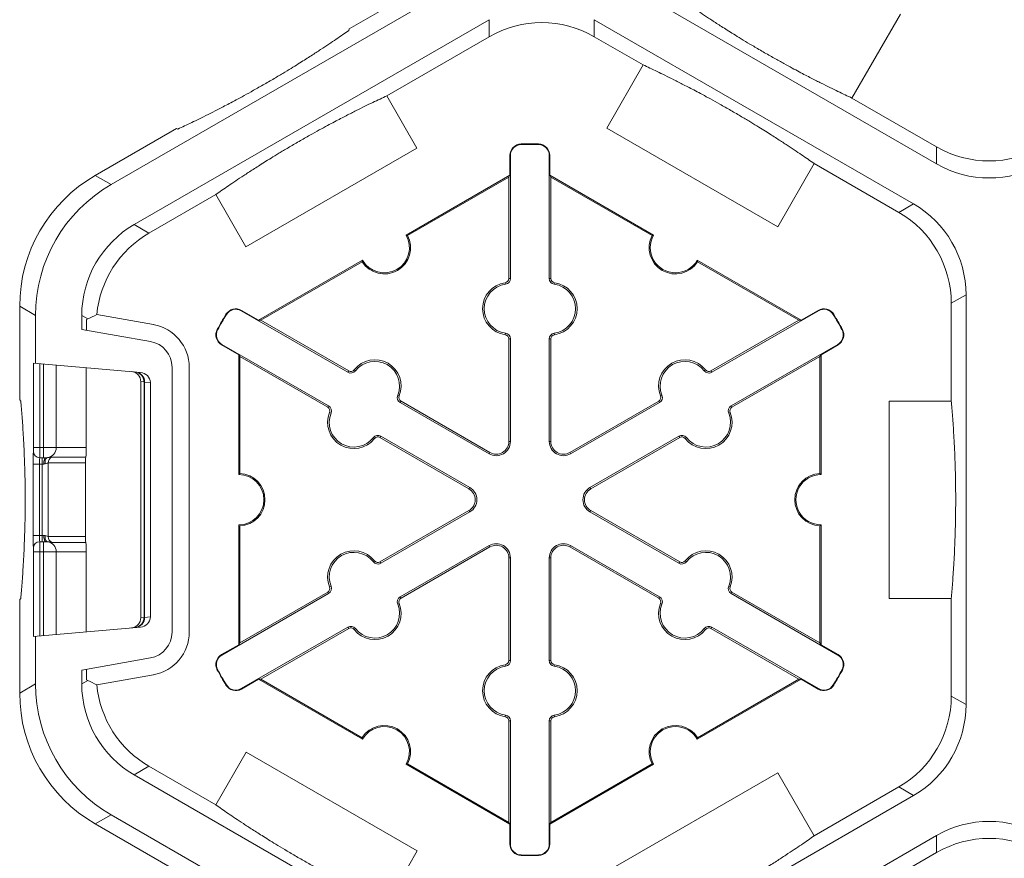
# Model space of a CAD drawing. Extents: x -324 to 159, y -27 to 266.
# Drawn here: x -248 to -241, y 203 to 208 of the extents above; entities that cross this region are included whole.
import ezdxf

# ---------------------------------------------------------------- set-up
doc = ezdxf.new("R2010")
doc.units = 0
doc.header["$LTSCALE"] = 0.5
doc.header["$MEASUREMENT"] = 0
doc.layers.add('CADdetails-9-EXTRAFINE', color=151, linetype='CONTINUOUS', lineweight=0)

msp = doc.modelspace()

# ---------------------------------------------------------------- linework, layer by layer
at = {"layer": 'CADdetails-9-EXTRAFINE'}
for p, q in [((-245.5943, 208.0316), (-245.0984, 208.3178)), ((-241.8573, 207.1717), (-243.8886, 208.3445)), ((-247.1096, 207.0403), (-244.9976, 208.2597)), ((-242.0881, 208.1241), (-242.3959, 207.591)), ((-246.9626, 206.7857), (-244.7037, 208.0899)), ((-244.7037, 208.0899), (-244.7037, 207.9816)), ((-244.0356, 208.0899), (-242.0044, 206.9171)), ((-244.0356, 207.9816), (-244.0356, 208.0899)), ((-245.5968, 208.022), (-245.5943, 208.0316)), ((-245.356, 207.6049), (-244.7037, 207.9816)), ((-244.0356, 207.9816), (-243.7247, 207.8021)), ((-243.9566, 207.4004), (-243.7247, 207.8021)), ((-245.356, 207.6049), (-245.1637, 207.2718)), ((-241.8573, 207.28), (-242.3959, 207.591)), ((-247.2104, 207.0985), (-246.6944, 207.3964)), ((-246.6944, 207.3964), (-246.6848, 207.3938)), ((-242.8686, 206.7722), (-243.9566, 207.4004)), ((-244.5007, 207.2957), (-244.5008, 207.2988)), ((-244.3904, 207.2957), (-244.3903, 207.2988)), ((-245.1637, 207.2718), (-246.2517, 206.6436)), ((-241.8573, 207.28), (-241.8573, 207.1717)), ((-244.5691, 207.2256), (-244.5722, 207.2256)), ((-244.5722, 207.1002), (-244.5722, 207.2256)), ((-244.5691, 207.2256), (-244.5691, 206.4421)), ((-244.322, 207.2256), (-244.3189, 207.2256)), ((-244.322, 206.4421), (-244.322, 207.2256)), ((-244.3189, 207.2256), (-244.3189, 207.1002)), ((-242.6367, 207.1739), (-242.8686, 206.7722)), ((-242.6367, 207.1739), (-242.0982, 206.863)), ((-247.1096, 207.0403), (-247.2104, 207.0985)), ((-245.2331, 206.7186), (-244.5722, 207.1002)), ((-245.2237, 206.716), (-244.5792, 207.0881)), ((-244.5722, 207.1002), (-244.5792, 207.0881)), ((-244.5792, 207.0881), (-244.5792, 206.4421)), ((-244.3119, 207.0881), (-244.3189, 207.1002)), ((-244.3189, 207.1002), (-243.658, 206.7187)), ((-244.3119, 206.4421), (-244.3119, 207.0881)), ((-244.3119, 207.0881), (-243.6674, 206.716)), ((-246.8688, 206.7315), (-246.444, 206.9768)), ((-246.2517, 206.6436), (-246.444, 206.9768)), ((-242.0044, 206.9171), (-242.0982, 206.863)), ((-246.8688, 206.7315), (-246.9626, 206.7857)), ((-246.1713, 206.177), (-245.5103, 206.5586)), ((-246.1573, 206.177), (-245.5128, 206.5491)), ((-243.3807, 206.5586), (-242.7198, 206.177)), ((-243.3783, 206.5491), (-242.7338, 206.177)), ((-244.5691, 206.4421), (-244.5792, 206.4421)), ((-244.322, 206.4421), (-244.3119, 206.4421)), ((-244.6008, 206.4056), (-244.6022, 206.4156)), ((-244.2902, 206.4056), (-244.2888, 206.4156)), ((-241.7641, 206.2844), (-241.6704, 206.3386)), ((-241.6704, 206.3386), (-241.6704, 203.7302)), ((-247.6914, 206.2654), (-247.5906, 206.2072)), ((-247.6914, 205.6696), (-247.6914, 206.2654)), ((-246.2814, 206.237), (-246.2798, 206.2397)), ((-245.6028, 205.8452), (-246.2814, 206.237)), ((-246.2798, 206.2397), (-246.1713, 206.177)), ((-242.6097, 206.237), (-243.2882, 205.8452)), ((-242.7198, 206.177), (-242.6112, 206.2397)), ((-242.6097, 206.237), (-242.6112, 206.2397)), ((-241.7641, 206.2844), (-241.7641, 205.6626)), ((-247.5906, 205.9031), (-247.5906, 206.2072)), ((-247.2966, 206.1186), (-247.2966, 206.2072)), ((-247.2966, 206.2072), (-247.2582, 206.185)), ((-247.2661, 206.1811), (-247.2582, 206.185)), ((-247.2661, 206.1811), (-247.2661, 206.1132)), ((-246.8411, 206.149), (-247.2002, 206.2123)), ((-246.3763, 206.2128), (-246.3789, 206.2144)), ((-246.1573, 206.177), (-246.1713, 206.177)), ((-245.5978, 205.854), (-246.1573, 206.177)), ((-242.7338, 206.177), (-243.2933, 205.854)), ((-242.7198, 206.177), (-242.7338, 206.177)), ((-242.5148, 206.2128), (-242.5121, 206.2144)), ((-247.2966, 206.1186), (-246.8601, 206.0416)), ((-246.4315, 206.1173), (-246.4342, 206.1187)), ((-242.4596, 206.1173), (-242.4569, 206.1187)), ((-244.6008, 206.0946), (-244.6022, 206.0847)), ((-244.5691, 206.0582), (-244.5792, 206.0582)), ((-244.5792, 206.0582), (-244.5792, 205.4048)), ((-244.5691, 206.0582), (-244.5691, 205.4048)), ((-244.322, 206.0582), (-244.3119, 206.0582)), ((-244.322, 205.4048), (-244.322, 206.0582)), ((-244.3119, 205.4048), (-244.3119, 206.0582)), ((-244.2902, 206.0946), (-244.2888, 206.0847)), ((-246.405, 206.023), (-246.4065, 206.0203)), ((-246.2979, 205.9576), (-246.4065, 206.0203)), ((-246.405, 206.023), (-245.7264, 205.6312)), ((-243.1647, 205.6312), (-242.4861, 206.023)), ((-242.4846, 206.0203), (-242.5931, 205.9576)), ((-242.4861, 206.023), (-242.4846, 206.0203)), ((-246.2979, 205.9576), (-246.2909, 205.9455)), ((-246.2979, 205.1945), (-246.2979, 205.9576)), ((-246.2909, 205.9455), (-245.7314, 205.6225)), ((-246.2909, 205.2013), (-246.2909, 205.9455)), ((-243.1596, 205.6225), (-242.6001, 205.9455)), ((-242.6001, 205.9455), (-242.5931, 205.9576)), ((-242.6001, 205.9455), (-242.6001, 205.2013)), ((-242.5931, 205.9576), (-242.5931, 205.1945)), ((-246.9227, 205.8447), (-247.6032, 205.9042)), ((-247.6032, 205.9042), (-247.6032, 205.3659)), ((-247.5631, 205.3659), (-247.5631, 205.9007)), ((-247.5405, 205.8987), (-247.5405, 205.3017)), ((-247.4594, 205.8916), (-247.4594, 205.3659)), ((-247.2681, 205.8749), (-247.2681, 205.3659)), ((-246.7219, 205.8769), (-246.7219, 204.1919)), ((-246.6128, 204.1919), (-246.6128, 205.8769)), ((-245.5554, 205.8545), (-245.5633, 205.8607)), ((-243.3357, 205.8545), (-243.3277, 205.8607)), ((-245.6028, 205.8452), (-245.5978, 205.854)), ((-243.2882, 205.8452), (-243.2933, 205.854)), ((-246.921, 204.283), (-246.921, 205.7858)), ((-246.921, 205.7858), (-246.9005, 205.784)), ((-246.921, 204.283), (-246.921, 205.7858)), ((-246.9005, 205.784), (-246.8967, 205.7833)), ((-246.9005, 205.784), (-246.9005, 204.2848)), ((-246.8967, 205.7833), (-246.8601, 205.7801)), ((-246.8967, 204.2855), (-246.8967, 205.7833)), ((-246.8601, 205.7801), (-246.8601, 204.2887)), ((-247.6844, 205.6626), (-247.6914, 205.6696)), ((-245.2861, 205.699), (-245.2767, 205.6952)), ((-243.605, 205.699), (-243.6143, 205.6952)), ((-245.7264, 205.6312), (-245.7314, 205.6225)), ((-245.2704, 205.6533), (-245.2653, 205.662)), ((-244.7045, 205.3266), (-245.2704, 205.6533)), ((-244.6995, 205.3353), (-245.2653, 205.662)), ((-243.6257, 205.662), (-244.1916, 205.3353)), ((-243.6207, 205.6533), (-244.1866, 205.3266)), ((-243.6207, 205.6533), (-243.6257, 205.662)), ((-243.1647, 205.6312), (-243.1596, 205.6225)), ((-242.1587, 204.4062), (-242.1587, 205.6626)), ((-242.1587, 205.6626), (-241.7641, 205.6626)), ((-245.7107, 205.5855), (-245.72, 205.5893)), ((-243.1804, 205.5855), (-243.171, 205.5893)), ((-245.4414, 205.43), (-245.4334, 205.4238)), ((-245.3939, 205.4393), (-245.399, 205.4305)), ((-245.399, 205.4305), (-244.8331, 205.1038)), ((-245.3939, 205.4393), (-244.8281, 205.1126)), ((-244.063, 205.1126), (-243.4971, 205.4393)), ((-244.0579, 205.1038), (-243.4921, 205.4305)), ((-243.4971, 205.4393), (-243.4921, 205.4305)), ((-243.4497, 205.43), (-243.4576, 205.4238)), ((-247.2681, 205.3659), (-247.6032, 205.3659)), ((-244.5691, 205.4048), (-244.5792, 205.4048)), ((-244.322, 205.4048), (-244.3119, 205.4048)), ((-247.6038, 205.3418), (-247.6039, 205.3418)), ((-247.5638, 205.3017), (-247.5267, 205.3017)), ((-247.5488, 204.7671), (-247.5488, 205.3017)), ((-247.2709, 205.306), (-247.4849, 205.306)), ((-244.7045, 205.3266), (-244.6995, 205.3353)), ((-244.1866, 205.3266), (-244.1916, 205.3353)), ((-247.606, 205.2616), (-247.606, 204.8072)), ((-247.5377, 205.2616), (-247.606, 205.2616)), ((-247.5659, 204.8072), (-247.5659, 205.2616)), ((-247.5099, 204.8002), (-247.5099, 205.2686)), ((-247.5099, 205.2686), (-247.2726, 205.2686)), ((-247.2726, 204.8002), (-247.2726, 205.2686)), ((-244.8281, 205.1126), (-244.8331, 205.1038)), ((-244.063, 205.1126), (-244.0579, 205.1038)), ((-244.8331, 204.965), (-245.399, 204.6383)), ((-244.8281, 204.9562), (-245.3939, 204.6295)), ((-244.8281, 204.9562), (-244.8331, 204.965)), ((-244.063, 204.9562), (-244.0579, 204.965)), ((-243.4971, 204.6295), (-244.063, 204.9562)), ((-243.4921, 204.6383), (-244.0579, 204.965)), ((-246.2979, 204.1112), (-246.2979, 204.8743)), ((-246.2909, 204.1233), (-246.2909, 204.8675)), ((-242.6001, 204.8675), (-242.6001, 204.1233)), ((-242.5931, 204.8743), (-242.5931, 204.1112)), ((-247.5377, 204.8072), (-247.606, 204.8072)), ((-247.2726, 204.8002), (-247.5099, 204.8002)), ((-247.6039, 204.727), (-247.6038, 204.727)), ((-247.5267, 204.7671), (-247.5638, 204.7671)), ((-247.5405, 204.7671), (-247.5405, 204.1701)), ((-247.4849, 204.7628), (-247.2709, 204.7628)), ((-245.2704, 204.4155), (-244.7045, 204.7422)), ((-245.2653, 204.4068), (-244.6995, 204.7335)), ((-244.7045, 204.7422), (-244.6995, 204.7335)), ((-244.1866, 204.7422), (-244.1916, 204.7335)), ((-244.1916, 204.7335), (-243.6257, 204.4068)), ((-244.1866, 204.7422), (-243.6207, 204.4155)), ((-247.6032, 204.7029), (-247.6032, 204.1646)), ((-247.6032, 204.7029), (-247.2681, 204.7029)), ((-247.5631, 204.1681), (-247.5631, 204.7029)), ((-247.4594, 204.7029), (-247.4594, 204.1772)), ((-247.2681, 204.7029), (-247.2681, 204.1939)), ((-244.5691, 204.664), (-244.5792, 204.664)), ((-244.5792, 204.664), (-244.5792, 204.0106)), ((-244.5691, 204.664), (-244.5691, 204.0106)), ((-244.322, 204.664), (-244.3119, 204.664)), ((-244.322, 204.0106), (-244.322, 204.664)), ((-244.3119, 204.0106), (-244.3119, 204.664)), ((-245.4414, 204.6388), (-245.4334, 204.645)), ((-245.3939, 204.6295), (-245.399, 204.6383)), ((-243.4971, 204.6295), (-243.4921, 204.6383)), ((-243.4497, 204.6388), (-243.4576, 204.645)), ((-245.7107, 204.4833), (-245.72, 204.4795)), ((-243.1804, 204.4833), (-243.171, 204.4795)), ((-245.7264, 204.4376), (-246.405, 204.0458)), ((-245.7314, 204.4463), (-246.2909, 204.1233)), ((-245.7264, 204.4376), (-245.7314, 204.4463)), ((-245.2704, 204.4155), (-245.2653, 204.4068)), ((-243.6207, 204.4155), (-243.6257, 204.4068)), ((-243.1647, 204.4376), (-243.1596, 204.4463)), ((-242.4861, 204.0458), (-243.1647, 204.4376)), ((-242.6001, 204.1233), (-243.1596, 204.4463)), ((-247.6914, 204.3992), (-247.6844, 204.4062)), ((-247.6914, 203.8034), (-247.6914, 204.3992)), ((-245.2861, 204.3698), (-245.2767, 204.3736)), ((-243.605, 204.3698), (-243.6143, 204.3736)), ((-241.7641, 204.4062), (-242.1587, 204.4062)), ((-241.7641, 204.4062), (-241.7641, 203.7844)), ((-246.8601, 204.2887), (-246.8967, 204.2855)), ((-246.9005, 204.2848), (-246.921, 204.283)), ((-246.9005, 204.2848), (-246.8967, 204.2855)), ((-247.6032, 204.1646), (-246.9227, 204.2241)), ((-247.5906, 203.8616), (-247.5906, 204.1657)), ((-246.2814, 203.8318), (-245.6028, 204.2236)), ((-246.1573, 203.8918), (-245.5978, 204.2148)), ((-245.6028, 204.2236), (-245.5978, 204.2148)), ((-245.5554, 204.2143), (-245.5633, 204.2081)), ((-243.3357, 204.2143), (-243.3277, 204.2081)), ((-243.2882, 204.2236), (-243.2933, 204.2148)), ((-243.2933, 204.2148), (-242.7338, 203.8918)), ((-243.2882, 204.2236), (-242.6097, 203.8318)), ((-246.4065, 204.0485), (-246.2979, 204.1112)), ((-246.2909, 204.1233), (-246.2979, 204.1112)), ((-242.5931, 204.1112), (-242.6001, 204.1233)), ((-242.5931, 204.1112), (-242.4846, 204.0485)), ((-246.405, 204.0458), (-246.4065, 204.0485)), ((-242.4861, 204.0458), (-242.4846, 204.0485)), ((-246.8601, 204.0272), (-247.2966, 203.9502)), ((-244.6008, 203.9742), (-244.6022, 203.9841)), ((-244.5691, 204.0106), (-244.5792, 204.0106)), ((-244.322, 204.0106), (-244.3119, 204.0106)), ((-244.2902, 203.9742), (-244.2888, 203.9841)), ((-247.2966, 203.8616), (-247.2966, 203.9502)), ((-247.2661, 203.9556), (-247.2661, 203.8877)), ((-247.2002, 203.8565), (-246.8411, 203.9198)), ((-246.4315, 203.9515), (-246.4342, 203.9501)), ((-242.4596, 203.9515), (-242.4569, 203.9501)), ((-247.5906, 203.8616), (-247.6914, 203.8034)), ((-247.2582, 203.8838), (-247.2966, 203.8616)), ((-247.2582, 203.8838), (-247.2661, 203.8877)), ((-246.3763, 203.856), (-246.3789, 203.8544)), ((-246.1713, 203.8918), (-246.2798, 203.8291)), ((-246.1713, 203.8918), (-246.1573, 203.8918)), ((-245.5103, 203.5102), (-246.1713, 203.8918)), ((-245.5128, 203.5197), (-246.1573, 203.8918)), ((-242.7198, 203.8918), (-243.3807, 203.5102)), ((-242.7338, 203.8918), (-243.3783, 203.5197)), ((-242.7338, 203.8918), (-242.7198, 203.8918)), ((-242.6112, 203.8291), (-242.7198, 203.8918)), ((-242.5148, 203.856), (-242.5121, 203.8544)), ((-246.2814, 203.8318), (-246.2798, 203.8291)), ((-242.6097, 203.8318), (-242.6112, 203.8291)), ((-241.6704, 203.7302), (-241.7641, 203.7844)), ((-244.6008, 203.6632), (-244.6022, 203.6532)), ((-244.2902, 203.6632), (-244.2888, 203.6532)), ((-244.5691, 203.6267), (-244.5792, 203.6267)), ((-244.5792, 203.6267), (-244.5792, 202.9807)), ((-244.5691, 203.6267), (-244.5691, 202.8432)), ((-244.322, 203.6267), (-244.3119, 203.6267)), ((-244.322, 202.8432), (-244.322, 203.6267)), ((-244.3119, 202.9807), (-244.3119, 203.6267)), ((-246.444, 203.0921), (-246.2501, 203.428)), ((-246.2501, 203.428), (-245.1621, 202.7999)), ((-244.5722, 202.9686), (-245.2331, 203.3502)), ((-244.5792, 202.9807), (-245.2237, 203.3528)), ((-243.658, 203.3502), (-244.3189, 202.9686)), ((-243.6674, 203.3528), (-244.3119, 202.9807)), ((-246.9626, 203.2831), (-246.8688, 203.3373)), ((-246.444, 203.0921), (-246.8688, 203.3373)), ((-243.9566, 202.6684), (-242.8686, 203.2966)), ((-242.8686, 203.2966), (-242.6367, 202.8949)), ((-244.7037, 201.9789), (-246.9626, 203.2831)), ((-242.0982, 203.2058), (-242.6367, 202.8949)), ((-242.0982, 203.2058), (-242.0044, 203.1517)), ((-242.0044, 203.1517), (-244.0356, 201.9789)), ((-247.2104, 202.9703), (-247.1096, 203.0285)), ((-244.9976, 201.8092), (-247.1096, 203.0285)), ((-244.5792, 202.9807), (-244.5722, 202.9686)), ((-244.3189, 202.9686), (-244.3119, 202.9807)), ((-246.6944, 202.6724), (-247.2104, 202.9703)), ((-244.5722, 202.8432), (-244.5722, 202.9686)), ((-244.3189, 202.9686), (-244.3189, 202.8432)), ((-243.8886, 201.7243), (-241.8573, 202.8971)), ((-241.8573, 202.8971), (-241.8573, 202.7888)), ((-245.1621, 202.7999), (-245.356, 202.4639)), ((-244.5691, 202.8432), (-244.5722, 202.8432)), ((-244.322, 202.8432), (-244.3189, 202.8432)), ((-242.3959, 202.4778), (-241.8573, 202.7888)), ((-244.5007, 202.7731), (-244.5008, 202.77)), ((-244.3904, 202.7731), (-244.3903, 202.77))]:
    msp.add_line(p, q, dxfattribs=at)
at = {"layer": 'CADdetails-9-EXTRAFINE', "flags": 128}
for points in [[(-247.5267, 205.3017), (-247.5288, 205.3009), (-247.5309, 205.2986), (-247.5328, 205.2949), (-247.5345, 205.29), (-247.5359, 205.2839), (-247.5369, 205.277), (-247.5375, 205.2694), (-247.5377, 205.2616)], [(-247.5152, 205.3021), (-247.5186, 205.3008), (-247.5217, 205.2983), (-247.5245, 205.2944), (-247.5268, 205.2894), (-247.5285, 205.2835), (-247.5296, 205.2768), (-247.5301, 205.2696), (-247.5299, 205.2622)], [(-247.5377, 204.8072), (-247.5375, 204.7994), (-247.5369, 204.7919), (-247.5359, 204.7849), (-247.5345, 204.7788), (-247.5328, 204.7739), (-247.5309, 204.7702), (-247.5288, 204.7679), (-247.5267, 204.7671)], [(-247.5299, 204.8066), (-247.5301, 204.7992), (-247.5296, 204.792), (-247.5285, 204.7853), (-247.5268, 204.7794), (-247.5245, 204.7744), (-247.5217, 204.7705), (-247.5186, 204.768), (-247.5152, 204.7668)]]:
    msp.add_lwpolyline(points, dxfattribs=at)
at = {"layer": 'CADdetails-9-EXTRAFINE'}
for centre, radius, start, end in [((-244.3696, 207.4031), 0.668, 59.9987, 120.0013), ((-244.499, 207.2256), 0.0732, 91.3976, 180), ((-244.499, 207.2256), 0.0701, 91.3976, 180), ((-244.4455, 205.0344), 2.2651, 88.6024, 91.3976), ((-244.4455, 205.0344), 2.262, 88.6024, 91.3976), ((-244.3921, 207.2256), 0.0701, 0, 88.6024), ((-244.3921, 207.2256), 0.0732, 0, 88.6024), ((-241.5233, 207.8585), 0.668, 239.9987, 300.0013), ((-241.5233, 207.7502), 0.668, 239.9987, 300.0013), ((-246.7295, 206.2654), 0.9619, 119.9987, 180.0013), ((-246.6287, 206.2072), 0.9619, 119.9987, 180.0013), ((-242.4321, 206.2844), 0.668, 359.9987, 60.0013), ((-242.3383, 206.3386), 0.668, 359.9987, 60.0013), ((-246.6286, 206.2072), 0.668, 119.9987, 180.0013), ((-246.5348, 206.153), 0.668, 119.99853, 174.90813), ((-245.3717, 206.6386), 0.1671, 212.40243, 27.59757), ((-245.3717, 206.6386), 0.1601, 210.00123, 29.99877), ((-243.5193, 206.6386), 0.1671, 152.40007, 327.59993), ((-243.5193, 206.6386), 0.1601, 149.99877, 330.00123), ((-244.6059, 206.4421), 0.0267, 277.92814, 0), ((-244.6059, 206.4421), 0.0368, 277.92814, 0), ((-244.2851, 206.4421), 0.0368, 180, 262.07186), ((-244.2851, 206.4421), 0.0267, 180, 262.07186), ((-244.5792, 206.2501), 0.1671, 97.92814, 262.07186), ((-244.5792, 206.2501), 0.157, 97.92814, 262.07186), ((-244.3119, 206.2501), 0.157, 277.92814, 82.07186), ((-244.3119, 206.2501), 0.1671, 277.92814, 82.07186), ((-246.3164, 206.1763), 0.0732, 60, 148.6024), ((-246.3164, 206.1763), 0.0701, 60, 148.6024), ((-242.5746, 206.1763), 0.0732, 31.3976, 120), ((-242.5746, 206.1763), 0.0701, 31.3976, 120), ((-246.6581, 204.983), 1.3435, 113.79593, 116.53319), ((-244.4455, 205.0344), 2.2651, 148.6024, 151.3976), ((-244.4455, 205.0344), 2.262, 148.6024, 151.3976), ((-244.4455, 205.0344), 2.262, 28.6024, 31.3976), ((-244.4455, 205.0344), 2.2651, 28.6024, 31.3976), ((-246.8891, 205.8769), 0.2763, 0, 80), ((-246.3699, 206.0837), 0.0732, 151.3976, 240), ((-246.3699, 206.0837), 0.0701, 151.3976, 240), ((-242.5212, 206.0837), 0.0701, 300, 28.6024), ((-242.5212, 206.0837), 0.0732, 300, 28.6024), ((-244.6059, 206.0582), 0.0267, 0, 82.07186), ((-244.6059, 206.0582), 0.0368, 360, 82.07186), ((-244.2851, 206.0582), 0.0368, 97.92814, 180), ((-244.2851, 206.0582), 0.0267, 97.92814, 180), ((-246.8891, 205.8769), 0.1672, 0, 80), ((-245.4315, 205.758), 0.1671, 337.92814, 142.07186), ((-243.4595, 205.758), 0.1671, 37.92814, 202.07186), ((-245.5844, 205.8771), 0.0368, 240, 322.07186), ((-245.5844, 205.8771), 0.0267, 240, 322.07186), ((-245.4315, 205.758), 0.157, 337.92814, 142.07186), ((-243.4595, 205.758), 0.157, 37.92814, 202.07186), ((-243.3066, 205.8771), 0.0368, 217.92814, 300), ((-243.3066, 205.8771), 0.0267, 217.92814, 300), ((-246.9852, 205.7857), 0.0642, 0.01996, 85.01678), ((-246.9647, 205.784), 0.0641, 359.99188, 84.9944), ((-246.9586, 205.7857), 0.0619, 357.77107, 83.34232), ((-246.9268, 205.7781), 0.0667, 1.72591, 86.5379), ((-245.252, 205.6852), 0.0368, 157.92814, 240), ((-245.252, 205.6852), 0.0267, 157.92814, 240), ((-243.6391, 205.6852), 0.0267, 300, 22.07186), ((-243.6391, 205.6852), 0.0368, 300, 22.07186), ((-245.7448, 205.5993), 0.0267, 337.92814, 60), ((-245.7448, 205.5993), 0.0368, 337.92814, 60), ((-243.1463, 205.5993), 0.0368, 120, 202.07186), ((-243.1463, 205.5993), 0.0267, 120, 202.07186), ((-245.5652, 205.5265), 0.1671, 157.92814, 322.07186), ((-245.5652, 205.5265), 0.157, 157.92814, 322.07186), ((-243.3259, 205.5265), 0.1671, 217.92814, 22.07186), ((-243.3259, 205.5265), 0.157, 217.92814, 22.07186), ((-245.4123, 205.4074), 0.0368, 60, 142.07186), ((-245.4123, 205.4074), 0.0267, 60, 142.07186), ((-243.4787, 205.4074), 0.0368, 37.92814, 120), ((-243.4787, 205.4074), 0.0267, 37.92814, 120), ((-247.8239, 205.3596), 0.2208, 355.37617, 1.62383), ((-249.1968, 205.3498), 1.6338, 358.31239, 0.56239), ((-247.5229, 205.3651), 0.0635, 276.96872, 0.72483), ((-247.7255, 205.3571), 0.4575, 353.5839, 1.09661), ((-244.6594, 205.4048), 0.0903, 240, 0), ((-244.6594, 205.4048), 0.0802, 240, 0), ((-244.2317, 205.4048), 0.0903, 180, 300), ((-244.2317, 205.4048), 0.0802, 180, 300), ((-246.8703, 205.2825), 0.736, 175.37617, 181.62383), ((-247.5638, 205.3418), 0.0401, 179.99018, 269.99018), ((-247.5637, 205.3418), 0.0401, 179.99018, 269.99018), ((-247.3729, 205.2716), 0.1932, 171.03872, 182.96538), ((-247.4698, 205.2689), 0.0401, 112.18086, 180.44917), ((-246.9867, 205.274), 0.2859, 173.5839, 181.09661), ((-246.2979, 205.0344), 0.1601, 270.00246, 89.99754), ((-246.2979, 205.0344), 0.1671, 272.40361, 87.59639), ((-242.5931, 205.0344), 0.1671, 92.39889, 267.60111), ((-242.5931, 205.0344), 0.1601, 89.99754, 270.00246), ((-244.8732, 205.0344), 0.0802, 300, 60), ((-244.8732, 205.0344), 0.0903, 300, 60), ((-244.0178, 205.0344), 0.0903, 120, 240), ((-244.0178, 205.0344), 0.0802, 120, 240), ((-246.8388, 204.7872), 0.7674, 178.5041, 184.4959), ((-247.3729, 204.7972), 0.1932, 177.03462, 188.96128), ((-247.4698, 204.7999), 0.0401, 179.55083, 247.81914), ((-246.9867, 204.7948), 0.2859, 178.90339, 186.4161), ((-247.5638, 204.727), 0.0401, 90.00982, 180.00982), ((-247.5637, 204.727), 0.0401, 90.00982, 180.00982), ((-247.8333, 204.709), 0.2302, 358.5041, 4.4959), ((-249.1968, 204.719), 1.6338, 359.43761, 1.68761), ((-247.5229, 204.7038), 0.0635, 359.27517, 83.03128), ((-247.7255, 204.7117), 0.4575, 358.90339, 6.4161), ((-244.6594, 204.664), 0.0903, 0, 120), ((-244.6594, 204.664), 0.0802, 0, 120), ((-244.2317, 204.664), 0.0903, 60, 180), ((-244.2317, 204.664), 0.0802, 60, 180), ((-245.5652, 204.5423), 0.1671, 37.92814, 202.07186), ((-245.5652, 204.5423), 0.157, 37.92814, 202.07186), ((-243.3259, 204.5423), 0.1671, 337.92814, 142.07186), ((-243.3259, 204.5423), 0.157, 337.92814, 142.07186), ((-245.4123, 204.6614), 0.0368, 217.92814, 300), ((-245.4123, 204.6614), 0.0267, 217.92814, 300), ((-243.4787, 204.6614), 0.0368, 240, 322.07186), ((-243.4787, 204.6614), 0.0267, 240, 322.07186), ((-245.7448, 204.4695), 0.0267, 300, 22.07186), ((-245.7448, 204.4695), 0.0368, 300, 22.07186), ((-243.1463, 204.4695), 0.0368, 157.92814, 240), ((-243.1463, 204.4695), 0.0267, 157.92814, 240), ((-245.252, 204.3836), 0.0368, 120, 202.07186), ((-243.6391, 204.3836), 0.0368, 337.92814, 60), ((-245.4315, 204.3108), 0.1671, 217.92814, 22.07186), ((-245.4315, 204.3108), 0.157, 217.92814, 22.07186), ((-245.252, 204.3836), 0.0267, 120, 202.07186), ((-243.4595, 204.3108), 0.1671, 157.92814, 322.07186), ((-243.6391, 204.3836), 0.0267, 337.92814, 60), ((-243.4595, 204.3108), 0.157, 157.92814, 322.07186), ((-246.9268, 204.2907), 0.0667, 273.4621, 358.27409), ((-246.9852, 204.2831), 0.0642, 274.98322, 359.98004), ((-246.9647, 204.2848), 0.0641, 275.0056, 0.00812), ((-246.9586, 204.2831), 0.0619, 276.65768, 2.22893), ((-245.5844, 204.1917), 0.0368, 37.92814, 120), ((-243.3066, 204.1917), 0.0368, 60, 142.07186), ((-246.8891, 204.1919), 0.1672, 280, 0), ((-246.8891, 204.1919), 0.2763, 280, 0), ((-245.5844, 204.1917), 0.0267, 37.92814, 120), ((-243.3066, 204.1917), 0.0267, 60, 142.07186), ((-246.3699, 203.9851), 0.0732, 120, 208.6024), ((-246.3699, 203.9851), 0.0701, 120, 208.6024), ((-242.5212, 203.9851), 0.0701, 331.3976, 60), ((-242.5212, 203.9851), 0.0732, 331.3976, 60), ((-244.5792, 203.8187), 0.1671, 97.92814, 262.07186), ((-244.6059, 204.0106), 0.0267, 277.92814, 0), ((-244.6059, 204.0106), 0.0368, 277.92814, 0), ((-244.2851, 204.0106), 0.0368, 180, 262.07186), ((-244.2851, 204.0106), 0.0267, 180, 262.07186), ((-244.3119, 203.8187), 0.1671, 277.92814, 82.07186), ((-244.4455, 205.0344), 2.2651, 208.6024, 211.3976), ((-244.4455, 205.0344), 2.262, 208.6024, 211.3976), ((-244.5792, 203.8187), 0.157, 97.92814, 262.07186), ((-244.3119, 203.8187), 0.157, 277.92814, 82.07186), ((-244.4455, 205.0344), 2.262, 328.6024, 331.3976), ((-244.4455, 205.0344), 2.2651, 328.6024, 331.3976), ((-246.6287, 203.8616), 0.9619, 179.9987, 240.0013), ((-246.6286, 203.8616), 0.668, 179.9987, 240.0013), ((-246.6581, 205.0858), 1.3435, 243.46681, 246.20407), ((-246.5348, 203.9158), 0.668, 185.0918, 240.00153), ((-246.3164, 203.8925), 0.0732, 211.3976, 300), ((-246.3164, 203.8925), 0.0701, 211.3976, 300), ((-242.5746, 203.8925), 0.0732, 240, 328.6024), ((-242.5746, 203.8925), 0.0701, 240, 328.6024), ((-246.7295, 203.8034), 0.9619, 179.9987, 240.0013), ((-242.4321, 203.7844), 0.668, 299.9987, 0.0013), ((-242.3383, 203.7302), 0.668, 299.9987, 0.0013), ((-244.6059, 203.6267), 0.0368, 360, 82.07186), ((-244.2851, 203.6267), 0.0368, 97.92814, 180), ((-244.6059, 203.6267), 0.0267, 0, 82.07186), ((-244.2851, 203.6267), 0.0267, 97.92814, 180), ((-245.3717, 203.4302), 0.1671, 332.40243, 147.59757), ((-245.3717, 203.4302), 0.1601, 330.00123, 149.99877), ((-243.5193, 203.4302), 0.1671, 32.40007, 207.59993), ((-243.5193, 203.4302), 0.1601, 29.99877, 210.00123), ((-241.5233, 202.3186), 0.668, 59.9987, 120.0013), ((-241.5233, 202.2103), 0.668, 59.9987, 120.0013), ((-244.499, 202.8432), 0.0732, 180, 268.6024), ((-244.499, 202.8432), 0.0701, 180, 268.6024), ((-244.3921, 202.8432), 0.0701, 271.3976, 0), ((-244.3921, 202.8432), 0.0732, 271.3976, 0), ((-244.4455, 205.0344), 2.2651, 268.6024, 271.3976), ((-244.4455, 205.0344), 2.262, 268.6024, 271.3976)]:
    msp.add_arc(centre, radius, start, end, dxfattribs=at)
for points, knots in [([(-243.4839, 208.2191), (-243.4592, 208.2018), (-243.4329, 208.1835), (-243.3752, 208.1442), (-243.344, 208.1231), (-243.2901, 208.0876), (-243.271, 208.0751), (-243.229, 208.0481), (-243.2062, 208.0335), (-243.1668, 208.0088), (-243.1527, 207.9999), (-243.1223, 207.9811), (-243.106, 207.9712), (-243.0702, 207.9494), (-243.0508, 207.9377), (-243.0189, 207.9188), (-243.0076, 207.9121), (-242.9848, 207.8988), (-242.9732, 207.892), (-242.9493, 207.8781), (-242.9374, 207.8713), (-242.9141, 207.858), (-242.9024, 207.8514), (-242.8691, 207.8326), (-242.8486, 207.8212), (-242.8106, 207.8002), (-242.7933, 207.7909), (-242.7611, 207.7735), (-242.746, 207.7654), (-242.7035, 207.7428), (-242.6787, 207.73), (-242.6329, 207.7064), (-242.6119, 207.6957), (-242.5525, 207.6659), (-242.5176, 207.6488), (-242.4532, 207.6178), (-242.4237, 207.6039), (-242.3959, 207.591)], [0, 0, 0, 0, 0.125, 0.125, 0.25, 0.25, 0.3125, 0.3125, 0.375, 0.375, 0.40625, 0.40625, 0.4375, 0.4375, 0.46875, 0.46875, 0.484375, 0.484375, 0.5, 0.5, 0.515625, 0.515625, 0.53125, 0.53125, 0.5625, 0.5625, 0.59375, 0.59375, 0.625, 0.625, 0.6875, 0.6875, 0.75, 0.75, 0.875, 0.875, 1, 1, 1, 1]), ([(-246.6848, 207.3938), (-246.6575, 207.4066), (-246.6285, 207.4202), (-246.5656, 207.4505), (-246.5317, 207.467), (-246.474, 207.4959), (-246.4537, 207.5063), (-246.4092, 207.5291), (-246.3852, 207.5415), (-246.3441, 207.5633), (-246.3294, 207.5711), (-246.2979, 207.588), (-246.2811, 207.5971), (-246.2444, 207.6173), (-246.2245, 207.6283), (-246.1922, 207.6464), (-246.1808, 207.6528), (-246.1579, 207.6659), (-246.1461, 207.6726), (-246.1222, 207.6863), (-246.1104, 207.6932), (-246.0871, 207.7068), (-246.0756, 207.7135), (-246.0426, 207.733), (-246.0225, 207.7451), (-245.9854, 207.7675), (-245.9687, 207.7777), (-245.9375, 207.797), (-245.9229, 207.806), (-245.8821, 207.8316), (-245.8586, 207.8466), (-245.8152, 207.8745), (-245.7955, 207.8873), (-245.74, 207.9238), (-245.7078, 207.9455), (-245.6487, 207.9858), (-245.6219, 208.0044), (-245.5968, 208.022)], [0, 0, 0, 0, 0.125, 0.125, 0.25, 0.25, 0.3125, 0.3125, 0.375, 0.375, 0.40625, 0.40625, 0.4375, 0.4375, 0.46875, 0.46875, 0.484375, 0.484375, 0.5, 0.5, 0.515625, 0.515625, 0.53125, 0.53125, 0.5625, 0.5625, 0.59375, 0.59375, 0.625, 0.625, 0.6875, 0.6875, 0.75, 0.75, 0.875, 0.875, 1, 1, 1, 1]), ([(-242.6367, 207.1739), (-242.6616, 207.1914), (-242.6883, 207.2099), (-242.7469, 207.2499), (-242.7788, 207.2714), (-242.8338, 207.3076), (-242.8533, 207.3203), (-242.8961, 207.3478), (-242.9193, 207.3626), (-242.9593, 207.3877), (-242.9736, 207.3966), (-243.0044, 207.4156), (-243.0211, 207.4258), (-243.0573, 207.4478), (-243.0767, 207.4594), (-243.1091, 207.4786), (-243.1204, 207.4852), (-243.1432, 207.4986), (-243.1551, 207.5055), (-243.1787, 207.5192), (-243.1904, 207.5259), (-243.2135, 207.539), (-243.2249, 207.5455), (-243.2575, 207.5638), (-243.2777, 207.575), (-243.3148, 207.5954), (-243.3316, 207.6045), (-243.3633, 207.6216), (-243.3782, 207.6296), (-243.4199, 207.6517), (-243.4444, 207.6644), (-243.4896, 207.6877), (-243.5104, 207.6982), (-243.5693, 207.7277), (-243.6039, 207.7447), (-243.6678, 207.7754), (-243.6971, 207.7892), (-243.7247, 207.8021)], [0, 0, 0, 0, 0.125, 0.125, 0.25, 0.25, 0.3125, 0.3125, 0.375, 0.375, 0.40625, 0.40625, 0.4375, 0.4375, 0.46875, 0.46875, 0.484375, 0.484375, 0.5, 0.5, 0.515625, 0.515625, 0.53125, 0.53125, 0.5625, 0.5625, 0.59375, 0.59375, 0.625, 0.625, 0.6875, 0.6875, 0.75, 0.75, 0.875, 0.875, 1, 1, 1, 1]), ([(-245.356, 207.6049), (-245.3837, 207.5921), (-245.413, 207.5783), (-245.4769, 207.5475), (-245.5115, 207.5306), (-245.5703, 207.5011), (-245.5911, 207.4905), (-245.6364, 207.4672), (-245.6608, 207.4545), (-245.7025, 207.4324), (-245.7174, 207.4245), (-245.7493, 207.4073), (-245.7664, 207.398), (-245.8035, 207.3776), (-245.8233, 207.3666), (-245.8561, 207.3482), (-245.8675, 207.3417), (-245.8905, 207.3286), (-245.9024, 207.3218), (-245.9261, 207.3081), (-245.9377, 207.3014), (-245.9606, 207.288), (-245.9719, 207.2813), (-246.0041, 207.2622), (-246.0239, 207.2503), (-246.0601, 207.2284), (-246.0764, 207.2184), (-246.1071, 207.1995), (-246.1214, 207.1906), (-246.1614, 207.1655), (-246.1846, 207.1507), (-246.2274, 207.1231), (-246.247, 207.1104), (-246.302, 207.0742), (-246.3339, 207.0527), (-246.3925, 207.0127), (-246.4191, 206.9943), (-246.444, 206.9768)], [0, 0, 0, 0, 0.125, 0.125, 0.25, 0.25, 0.3125, 0.3125, 0.375, 0.375, 0.40625, 0.40625, 0.4375, 0.4375, 0.46875, 0.46875, 0.484375, 0.484375, 0.5, 0.5, 0.515625, 0.515625, 0.53125, 0.53125, 0.5625, 0.5625, 0.59375, 0.59375, 0.625, 0.625, 0.6875, 0.6875, 0.75, 0.75, 0.875, 0.875, 1, 1, 1, 1]), ([(-247.6844, 205.6626), (-247.6817, 205.6322), (-247.679, 205.5999), (-247.6737, 205.5292), (-247.671, 205.4907), (-247.6672, 205.425), (-247.6659, 205.4017), (-247.6635, 205.3508), (-247.6623, 205.3233), (-247.6605, 205.2761), (-247.66, 205.2592), (-247.6589, 205.223), (-247.6584, 205.2036), (-247.6575, 205.1612), (-247.6571, 205.1385), (-247.6567, 205.1008), (-247.6566, 205.0877), (-247.6564, 205.0612), (-247.6564, 205.0475), (-247.6564, 205.0202), (-247.6564, 205.0067), (-247.6566, 204.9802), (-247.6567, 204.967), (-247.6571, 204.9297), (-247.6575, 204.9066), (-247.6584, 204.8644), (-247.6589, 204.8452), (-247.66, 204.8092), (-247.6605, 204.7923), (-247.6623, 204.7452), (-247.6635, 204.7177), (-247.6659, 204.6668), (-247.6672, 204.6435), (-247.6711, 204.5778), (-247.6737, 204.5394), (-247.679, 204.4688), (-247.6817, 204.4365), (-247.6844, 204.4062)], [0, 0, 0, 0, 0.125, 0.125, 0.25, 0.25, 0.3125, 0.3125, 0.375, 0.375, 0.40625, 0.40625, 0.4375, 0.4375, 0.46875, 0.46875, 0.484375, 0.484375, 0.5, 0.5, 0.515625, 0.515625, 0.53125, 0.53125, 0.5625, 0.5625, 0.59375, 0.59375, 0.625, 0.625, 0.6875, 0.6875, 0.75, 0.75, 0.875, 0.875, 1, 1, 1, 1]), ([(-241.7641, 204.4062), (-241.7615, 204.4363), (-241.7588, 204.4682), (-241.7536, 204.5379), (-241.751, 204.5755), (-241.7472, 204.6399), (-241.7459, 204.6627), (-241.7435, 204.7126), (-241.7422, 204.7396), (-241.7405, 204.7861), (-241.7399, 204.8027), (-241.7389, 204.8385), (-241.7383, 204.8575), (-241.7374, 204.8994), (-241.737, 204.9221), (-241.7365, 204.9592), (-241.7364, 204.9722), (-241.7362, 204.9986), (-241.7362, 205.0121), (-241.7361, 205.0397), (-241.7362, 205.0535), (-241.7363, 205.0803), (-241.7364, 205.0937), (-241.7368, 205.132), (-241.7372, 205.1555), (-241.738, 205.1988), (-241.7385, 205.2184), (-241.7396, 205.2551), (-241.7401, 205.2722), (-241.7419, 205.3203), (-241.7431, 205.3481), (-241.7456, 205.3996), (-241.7468, 205.4232), (-241.7507, 205.4895), (-241.7534, 205.5283), (-241.7587, 205.5995), (-241.7614, 205.632), (-241.7641, 205.6626)], [0, 0, 0, 0, 0.125, 0.125, 0.25, 0.25, 0.3125, 0.3125, 0.375, 0.375, 0.40625, 0.40625, 0.4375, 0.4375, 0.46875, 0.46875, 0.484375, 0.484375, 0.5, 0.5, 0.515625, 0.515625, 0.53125, 0.53125, 0.5625, 0.5625, 0.59375, 0.59375, 0.625, 0.625, 0.6875, 0.6875, 0.75, 0.75, 0.875, 0.875, 1, 1, 1, 1]), ([(-247.4849, 205.306), (-247.4875, 205.306), (-247.4912, 205.3055), (-247.5011, 205.3038), (-247.5073, 205.3027), (-247.5152, 205.3021)], [0, 0, 0, 0, 0.5, 0.5, 1, 1, 1, 1]), ([(-247.5299, 205.2622), (-247.5249, 205.2631), (-247.5207, 205.2647), (-247.5139, 205.2675), (-247.5113, 205.2686), (-247.5099, 205.2686)], [0, 0, 0, 0, 0.5, 0.5, 1, 1, 1, 1]), ([(-247.5099, 204.8002), (-247.5113, 204.8002), (-247.5139, 204.8013), (-247.5207, 204.8041), (-247.5249, 204.8057), (-247.5299, 204.8066)], [0, 0, 0, 0, 0.5, 0.5, 1, 1, 1, 1]), ([(-247.5152, 204.7668), (-247.5073, 204.7661), (-247.5011, 204.765), (-247.4912, 204.7634), (-247.4875, 204.7628), (-247.4849, 204.7628)], [0, 0, 0, 0, 0.5, 0.5, 1, 1, 1, 1]), ([(-246.444, 203.0921), (-246.4193, 203.0747), (-246.393, 203.0564), (-246.3354, 203.0171), (-246.3041, 202.996), (-246.2502, 202.9605), (-246.2311, 202.948), (-246.1891, 202.921), (-246.1663, 202.9064), (-246.1269, 202.8817), (-246.1128, 202.8729), (-246.0824, 202.854), (-246.0661, 202.8441), (-246.0303, 202.8223), (-246.0109, 202.8106), (-245.979, 202.7917), (-245.9678, 202.785), (-245.945, 202.7717), (-245.9333, 202.7649), (-245.9094, 202.751), (-245.8975, 202.7442), (-245.8742, 202.7309), (-245.8626, 202.7243), (-245.8292, 202.7055), (-245.8087, 202.6941), (-245.7707, 202.6731), (-245.7535, 202.6638), (-245.7212, 202.6464), (-245.7061, 202.6383), (-245.6636, 202.6157), (-245.6389, 202.6029), (-245.593, 202.5793), (-245.572, 202.5686), (-245.5126, 202.5388), (-245.4777, 202.5217), (-245.4133, 202.4907), (-245.3838, 202.4768), (-245.356, 202.4639)], [0, 0, 0, 0, 0.125, 0.125, 0.25, 0.25, 0.3125, 0.3125, 0.375, 0.375, 0.40625, 0.40625, 0.4375, 0.4375, 0.46875, 0.46875, 0.484375, 0.484375, 0.5, 0.5, 0.515625, 0.515625, 0.53125, 0.53125, 0.5625, 0.5625, 0.59375, 0.59375, 0.625, 0.625, 0.6875, 0.6875, 0.75, 0.75, 0.875, 0.875, 1, 1, 1, 1]), ([(-243.7247, 202.2668), (-243.6973, 202.2795), (-243.6684, 202.2931), (-243.6054, 202.3234), (-243.5716, 202.3399), (-243.5139, 202.3688), (-243.4935, 202.3792), (-243.4491, 202.402), (-243.4251, 202.4144), (-243.384, 202.4362), (-243.3693, 202.444), (-243.3378, 202.4609), (-243.321, 202.47), (-243.2843, 202.4902), (-243.2644, 202.5012), (-243.2321, 202.5193), (-243.2207, 202.5257), (-243.1977, 202.5388), (-243.186, 202.5455), (-243.1621, 202.5592), (-243.1502, 202.5661), (-243.127, 202.5797), (-243.1155, 202.5864), (-243.0825, 202.6059), (-243.0624, 202.618), (-243.0252, 202.6404), (-243.0085, 202.6507), (-242.9773, 202.6699), (-242.9628, 202.6789), (-242.922, 202.7045), (-242.8985, 202.7195), (-242.8551, 202.7474), (-242.8354, 202.7602), (-242.7799, 202.7967), (-242.7476, 202.8184), (-242.6886, 202.8587), (-242.6618, 202.8773), (-242.6367, 202.8949)], [0, 0, 0, 0, 0.125, 0.125, 0.25, 0.25, 0.3125, 0.3125, 0.375, 0.375, 0.40625, 0.40625, 0.4375, 0.4375, 0.46875, 0.46875, 0.484375, 0.484375, 0.5, 0.5, 0.515625, 0.515625, 0.53125, 0.53125, 0.5625, 0.5625, 0.59375, 0.59375, 0.625, 0.625, 0.6875, 0.6875, 0.75, 0.75, 0.875, 0.875, 1, 1, 1, 1])]:
    msp.add_open_spline(points, degree=3, knots=knots, dxfattribs=at)
for points in [[(-245.2237, 206.716), (-245.2268, 206.7169), (-245.2299, 206.7178), (-245.2331, 206.7186)], [(-243.658, 206.7187), (-243.6611, 206.7178), (-243.6643, 206.7169), (-243.6674, 206.716)], [(-245.5103, 206.5586), (-245.5112, 206.5554), (-245.512, 206.5522), (-245.5128, 206.5491)], [(-243.3783, 206.5491), (-243.3791, 206.5522), (-243.3799, 206.5554), (-243.3807, 206.5586)], [(-247.5152, 205.3021), (-247.5188, 205.3018), (-247.5226, 205.3017), (-247.5267, 205.3017)], [(-247.5377, 205.2616), (-247.535, 205.2616), (-247.5324, 205.2617), (-247.5299, 205.2622)], [(-246.2909, 205.2013), (-246.2932, 205.1991), (-246.2956, 205.1968), (-246.2979, 205.1945)], [(-242.5931, 205.1945), (-242.5955, 205.1968), (-242.5978, 205.1991), (-242.6001, 205.2013)], [(-246.2979, 204.8743), (-246.2956, 204.872), (-246.2932, 204.8697), (-246.2909, 204.8675)], [(-242.6001, 204.8675), (-242.5978, 204.8697), (-242.5955, 204.872), (-242.5931, 204.8743)], [(-247.5299, 204.8066), (-247.5324, 204.8071), (-247.535, 204.8072), (-247.5377, 204.8072)], [(-247.5267, 204.7671), (-247.5226, 204.7671), (-247.5188, 204.767), (-247.5152, 204.7668)], [(-245.5128, 203.5197), (-245.512, 203.5166), (-245.5112, 203.5134), (-245.5103, 203.5102)], [(-243.3807, 203.5102), (-243.3799, 203.5134), (-243.3791, 203.5166), (-243.3783, 203.5197)], [(-245.2331, 203.3502), (-245.2299, 203.351), (-245.2268, 203.3519), (-245.2237, 203.3528)], [(-243.6674, 203.3528), (-243.6643, 203.3519), (-243.6611, 203.351), (-243.658, 203.3502)]]:
    msp.add_open_spline(points, degree=3, dxfattribs=at)

doc.saveas('drawing.dxf')
